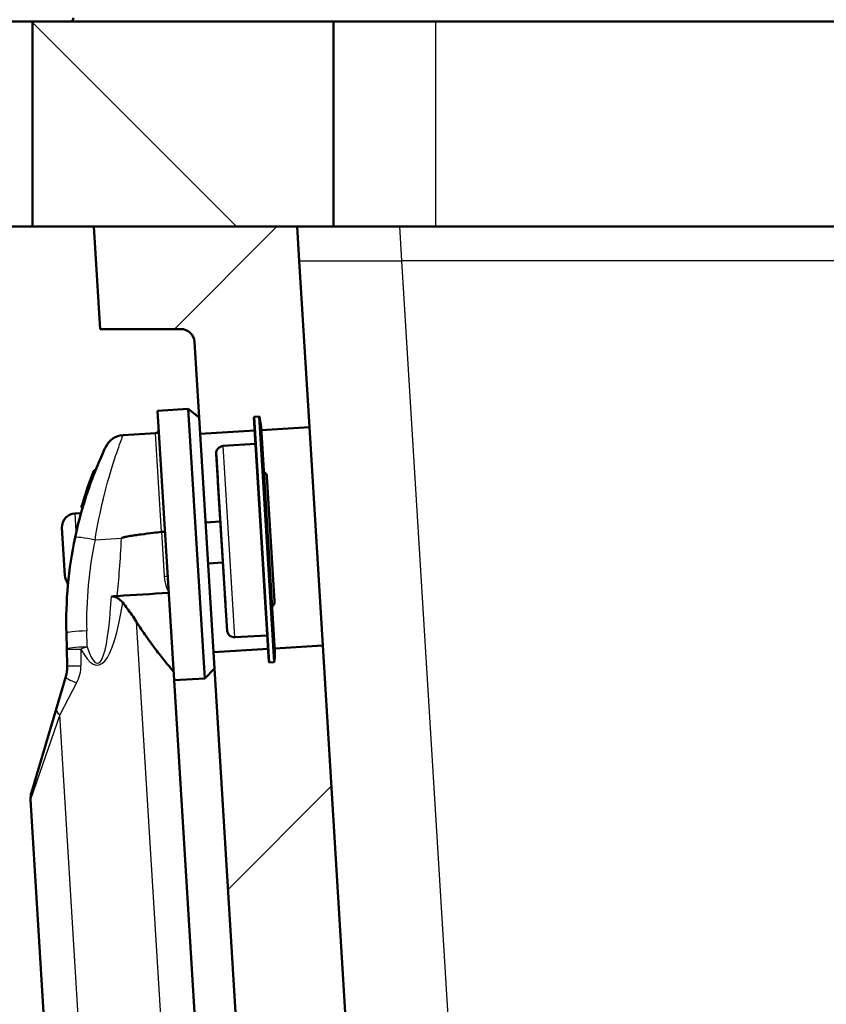
# Paper-space layout 'DS_2' of a CAD drawing. Units: millimetres. Extents: x 0 to 2100, y 0 to 2970.
# Drawn here: x 482 to 600, y 1618 to 1762 of the extents above; entities that cross this region are included whole.
import ezdxf

# ---------------------------------------------------------------- set-up
doc = ezdxf.new("R2010")
doc.units = ezdxf.units.MM
doc.header["$LTSCALE"] = 10
for name, color, linetype, lineweight in [('Dimensions(ISO)', 7, 'Continuous', 25), ('Hatch', 7, 'Continuous', 9), ('Visible Edges(ISO)', 7, 'Continuous', 50), ('Visible Tangent Edges(ISO)', 7, 'Continuous', 25)]:
    doc.layers.add(name, color=color, linetype=linetype, lineweight=lineweight)
doc.styles.add('Text_5.0mm', font='arial.ttf', dxfattribs={"width": 0.9})
doc.dimstyles.new('KS-STANDARD', dxfattribs={"dimscale": 10, "dimtxt": 5, "dimasz": 2.5, "dimexe": 3.175, "dimexo": 0, "dimgap": 0.8, "dimtad": 1, "dimdec": 1, "dimrnd": 1e-08, "dimtxsty": 'Text_5.0mm', "dimcen": 0.09, "dimdle": 10, "dimclrd": 7, "dimclre": 7, "dimclrt": 7, "dimadec": 0, "dimazin": 2, "dimtfac": 0.5, "dimtdec": 4, "dimtmove": 0, "dimatfit": 3, "dimfxl": 1, "dimtolj": 1, "dimlwd": 25, "dimlwe": 25, "dimarcsym": 0})
pattern_1 = [(45, (0, 0), (-22.45064, 22.45064), [])]

# ---------------------------------------------------------------- blocks, each defined once
blk = doc.blocks.new('*D32')
at = {"layer": 'Defpoints', "color": 0, "linetype": 'Continuous', "transparency": 16777216}
for p in [(1004.59, 2085.89), (404.59, 1761.68), (1004.59, 1759.68)]:
    blk.add_point(p, dxfattribs=at)
at = {"layer": 'Dimensions(ISO)', "color": 7, "linetype": 'Continuous', "lineweight": 25, "transparency": 16777216}
for p, q in [((404.59, 1761.68), (404.59, 2117.64)), ((1004.59, 1759.68), (1004.59, 2117.64)), ((429.59, 2085.89), (979.59, 2085.89))]:
    blk.add_line(p, q, dxfattribs=at)
at = {"layer": 'Dimensions(ISO)', "color": 7, "linetype": 'Continuous', "transparency": 16777216}
for points in [[(429.59, 2090.05), (429.59, 2081.72), (404.59, 2085.89)], [(979.59, 2090.05), (979.59, 2081.72), (1004.59, 2085.89)]]:
    blk.add_solid(points, dxfattribs=at)
at = {"layer": 'Dimensions(ISO)', "color": 7, "linetype": 'Continuous', "lineweight": 25, "transparency": 16777216, "insert": (654.83, 2119.42), "char_height": 50, "attachment_point": 4, "style": 'Text_5.0mm'}
blk.add_mtext('\\A1;600', dxfattribs=at)

psp = doc.layouts.new('DS_2')

# ---------------------------------------------------------------- hatches: boundary and pattern name
at = {"layer": 'Hatch'}
h = psp.add_hatch(dxfattribs=at)
h.set_pattern_fill('ANSI31', color=256, scale=254, angle=90, style=0)
h.set_pattern_definition([(135, (0, 0), (-22.45064, -22.45064), [])])
h.paths.add_polyline_path([(527.59, 1731.68), (527.59, 1761.68), (489.09, 1761.68), (483.59, 1761.68), (483.59, 1731.68), (492.56, 1731.68), (522.28, 1731.68)])
h = psp.add_hatch(dxfattribs=at)
h.set_pattern_fill('ANSI31', color=256, scale=254, style=0)
h.set_pattern_definition(pattern_1)
edge = h.paths.add_edge_path()
edge.add_line((507.96, 1703.75), (508.11, 1701.36))
edge.add_line((508.11, 1701.36), (516.09, 1701.85))
edge.add_line((516.09, 1701.85), (515.98, 1703.74))
edge.add_ellipse((516.08, 1703.75), major_axis=(-0.0061, 0.0998), ratio=1, start_angle=0, end_angle=90, ccw=False)
edge.add_line((516.07, 1703.85), (516.68, 1703.89))
edge.add_ellipse((516.68, 1703.79), major_axis=(0.0998, 0.0061), ratio=1, start_angle=8.5388, end_angle=90, ccw=False)
edge.add_ellipse((502.11, 1700.68), major_axis=(3.13, -14.67), ratio=1, start_angle=82.6543, end_angle=90, ccw=False)
edge.add_line((517.06, 1701.91), (524.08, 1702.34))
edge.add_line((524.08, 1702.34), (522.59, 1726.68))
edge.add_line((522.59, 1726.68), (522.28, 1731.68))
edge.add_line((522.28, 1731.68), (492.56, 1731.68))
edge.add_line((492.56, 1731.68), (493.48, 1716.68))
edge.add_line((493.48, 1716.68), (505.29, 1716.68))
edge.add_ellipse((505.29, 1714.68), major_axis=(2, 0), ratio=1, start_angle=3.5, end_angle=90, ccw=False)
edge.add_line((507.29, 1714.8), (507.96, 1703.75))
h = psp.add_hatch(dxfattribs=at)
h.set_pattern_fill('ANSI31', color=256, scale=254, style=0)
h.set_pattern_definition(pattern_1)
edge = h.paths.add_edge_path()
edge.add_line((510.06, 1669.42), (510.21, 1667.02))
edge.add_line((510.21, 1667.02), (519.11, 1521.5))
edge.add_ellipse((522.1, 1521.68), major_axis=(0.18, -2.99), ratio=1, start_angle=270, end_angle=356.5)
edge.add_line((522.1, 1518.68), (532.68, 1518.68))
edge.add_ellipse((532.68, 1521.68), major_axis=(3, 0), ratio=1, start_angle=270, end_angle=342)
edge.add_line((535.54, 1520.75), (537.96, 1528.2))
edge.add_ellipse((542.71, 1526.66), major_axis=(-4.76, 1.55), ratio=1, start_angle=284.9269, end_angle=360, ccw=False)
edge.add_line((542.98, 1531.65), (547.85, 1531.39))
edge.add_line((547.85, 1531.39), (649.68, 1525.92))
edge.add_spline(control_points=[(649.68, 1525.92), (650.46, 1525.88), (651.24, 1525.65), (651.92, 1525.26), (652.19, 1525.1), (652.46, 1524.91), (652.77, 1524.63), (652.83, 1524.58), (652.88, 1524.53), (652.94, 1524.48), (653.19, 1524.22), (653.45, 1523.9), (653.67, 1523.56), (653.93, 1523.14), (654.12, 1522.68), (654.23, 1522.28), (654.34, 1521.88), (654.39, 1521.55), (654.4, 1521.23)], knot_values=[0, 0, 0, 0, 3.442451, 3.442451, 3.442451, 4.817831, 4.817831, 4.817831, 5.062062, 5.062062, 5.062062, 6.193211, 6.193211, 6.193211, 7.568591, 7.568591, 7.568591, 8.943971, 8.943971, 8.943971, 8.943971], degree=3, periodic=0)
edge.add_line((654.4, 1521.23), (654.56, 1518.68))
edge.add_line((654.56, 1518.68), (670.06, 1518.68))
edge.add_line((670.06, 1518.68), (669.54, 1527.18))
edge.add_line((669.54, 1527.18), (669.24, 1527.47))
edge.add_line((669.24, 1527.47), (657.98, 1528.82))
edge.add_line((657.98, 1528.82), (658.06, 1529.51))
edge.add_line((658.06, 1529.51), (667.13, 1529.51))
edge.add_line((667.13, 1529.51), (655.86, 1540.39))
edge.add_spline(control_points=[(655.86, 1540.39), (655, 1541.22), (653.84, 1541.72), (652.65, 1541.78)], knot_values=[0, 0, 0, 0, 5.17048, 5.17048, 5.17048, 5.17048], degree=3, periodic=0)
edge.add_spline(control_points=[(652.65, 1541.78), (647.45, 1542.06), (642.24, 1542.34), (637.03, 1542.62), (628.14, 1543.1), (619.25, 1543.58), (610.36, 1544.05), (590.67, 1545.11), (570.99, 1546.17), (551.31, 1547.22)], knot_values=[0.000004, 0.000004, 0.000004, 0.000004, 22.120049, 22.120049, 22.120049, 59.881129, 59.881129, 59.881129, 143.469364, 143.469364, 143.469364, 143.469364], degree=3, periodic=0)
edge.add_ellipse((552.38, 1567.2), major_axis=(-19.97, 1.07), ratio=1, start_angle=6.5726, end_angle=90, ccw=False)
edge.add_line((532.42, 1565.97), (526.03, 1670.4))
edge.add_line((526.03, 1670.4), (519.01, 1669.97))
edge.add_ellipse((504.03, 1669.36), major_axis=(0.6, -14.99), ratio=1, start_angle=82.6543, end_angle=90, ccw=False)
edge.add_ellipse((518.87, 1668.05), major_axis=(-0.0088, -0.0996), ratio=1, start_angle=8.5388, end_angle=90, ccw=False)
edge.add_line((518.87, 1667.95), (518.27, 1667.92))
edge.add_ellipse((518.26, 1668.02), major_axis=(-0.0998, -0.0061), ratio=1, start_angle=0, end_angle=90, ccw=False)
edge.add_line((518.16, 1668.01), (518.05, 1669.91))
edge.add_line((518.05, 1669.91), (510.06, 1669.42))

# ---------------------------------------------------------------- linework, layer by layer
at = {"layer": 'Visible Edges(ISO)'}
for p, q in [((483.59, 1761.68), (440.09, 1761.68)), ((483.59, 1761.68), (483.59, 1731.68)), ((489.09, 1761.68), (483.59, 1761.68)), ((527.59, 1761.68), (489.09, 1761.68)), ((527.59, 1731.68), (527.59, 1761.68)), ((527.59, 1761.68), (542.59, 1761.68)), ((542.59, 1761.68), (887.59, 1761.68)), ((483.59, 1731.68), (480.14, 1731.68)), ((483.59, 1731.68), (527.59, 1731.68)), ((522.28, 1731.68), (492.56, 1731.68)), ((492.56, 1731.68), (493.48, 1716.68)), ((522.59, 1726.68), (522.28, 1731.68)), ((542.59, 1731.68), (527.59, 1731.68)), ((887.59, 1731.68), (542.59, 1731.68)), ((524.08, 1702.34), (522.59, 1726.68)), ((493.48, 1716.68), (505.29, 1716.68)), ((507.29, 1714.8), (507.96, 1703.75)), ((506.38, 1705.01), (501.89, 1704.74)), ((501.89, 1704.74), (504.3, 1665.31)), ((506.38, 1705.01), (508.79, 1665.58)), ((507.96, 1703.75), (506.38, 1705.01)), ((516.68, 1703.89), (516.07, 1703.85)), ((507.96, 1703.75), (510.21, 1667.02)), ((515.98, 1703.74), (518.16, 1668.01)), ((496.84, 1701.16), (501.59, 1701.46)), ((508.11, 1701.36), (516.09, 1701.85)), ((517.06, 1701.91), (524.08, 1702.34)), ((517.08, 1701.6), (519, 1670.28)), ((524.08, 1702.34), (526.03, 1670.4)), ((511.49, 1699.59), (516.21, 1699.9)), ((510.47, 1698.36), (510.46, 1698.43)), ((510.47, 1698.44), (511.57, 1680.4)), ((510.47, 1698.36), (510.48, 1698.09)), ((510.48, 1698.09), (510.68, 1694.84)), ((492.61, 1696.04), (492.83, 1696.06)), ((510.68, 1694.84), (510.72, 1694.25)), ((511.43, 1682.57), (510.72, 1694.25)), ((517.88, 1695.1), (519, 1676.82)), ((490.64, 1689.77), (489.79, 1689.72)), ((490.73, 1690.58), (490.94, 1690.6)), ((508.9, 1688.38), (511.07, 1688.52)), ((488.34, 1680.61), (487.91, 1687.6)), ((509.27, 1682.39), (511.44, 1682.53)), ((511.43, 1682.57), (511.48, 1681.86)), ((511.48, 1681.86), (511.58, 1680.23)), ((511.58, 1680.23), (511.58, 1680.21)), ((511.71, 1677.99), (511.58, 1680.21)), ((511.8, 1676.64), (511.71, 1677.99)), ((511.73, 1677.73), (512.05, 1672.52)), ((488.55, 1672.18), (488.61, 1669.86)), ((513.2, 1671.59), (517.93, 1671.85)), ((488.67, 1667.4), (488.61, 1669.86)), ((518.05, 1669.91), (510.06, 1669.42)), ((526.03, 1670.4), (519.01, 1669.97)), ((532.42, 1565.97), (526.03, 1670.4)), ((518.87, 1667.95), (518.27, 1667.92)), ((510.21, 1667.02), (508.79, 1665.58)), ((510.21, 1667.02), (519.11, 1521.5)), ((487.1, 1661.23), (488.47, 1665.85)), ((508.79, 1665.58), (504.3, 1665.31)), ((507.89, 1606.67), (504.3, 1665.31)), ((483.45, 1648.89), (487.1, 1661.23)), ((485.93, 1605.33), (483.33, 1647.86))]:
    psp.add_line(p, q, dxfattribs=at)
for centre, radius, start, end in [((489.09, 1762.18), 0.5, 270, 0), ((505.29, 1714.68), 2, 3.5, 90), ((516.08, 1703.75), 0.1, 93.5, 183.5), ((516.68, 1703.79), 0.1, 12.0388, 93.5), ((502.11, 1700.68), 15, 3.5, 12.0388), ((497.03, 1698.17), 3, 93.6, 154.619), ((501.56, 1701.96), 0.5, 273.6, 3.5), ((511.56, 1698.49), 1.1, 93.75, 183.5), ((548.49, 1673.75), 60.16, 158.2529, 163.752), ((517.08, 1695.05), 0.8, 3.5, 63.5), ((489.91, 1687.72), 2, 93.5, 183.5), ((490.63, 1689.87), 0.1, 273.5, 344.4322), ((548.49, 1673.75), 59.96, 168.0321, 181.5), ((490.34, 1680.74), 2, 183.5, 218.7053), ((488.7, 1679.42), 0.1, 354.582, 38.7053), ((511.9, 1676.64), 0.1, 183.5, 201.7179), ((518.2, 1676.78), 0.8, 303.5, 3.5), ((512.15, 1672.52), 0.1, 183.5, 189.2392), ((513.14, 1672.68), 1.1, 189.2392, 273.25), ((504.03, 1669.36), 15, 354.9612, 3.5), ((518.26, 1668.02), 0.1, 183.5, 273.5), ((518.87, 1668.05), 0.1, 273.5, 354.9612), ((486.32, 1648.04), 3, 163.5, 183.5)]:
    psp.add_arc(centre, radius, start, end, dxfattribs=at)
for points, knots in [([(494.31, 1699.45), (494.31, 1699.45), (494.24, 1699.3), (493.86, 1698.49), (493.45, 1697.58), (492.42, 1695.04), (491.78, 1693.34), (490.69, 1689.79), (490.22, 1688.01), (489.83, 1686.19)], [2.07224, 2.07224, 2.07224, 2.07224, 2.413096, 2.413096, 2.977161, 2.977161, 3.610285, 3.610285, 4.144482, 4.144482, 4.144482, 4.144482]), ([(502.48, 1687), (502.06, 1686.95), (501.65, 1686.91), (500.69, 1686.79), (500.08, 1686.72), (499.17, 1686.6), (498.86, 1686.56), (498.27, 1686.47), (497.98, 1686.42), (497.57, 1686.35), (497.42, 1686.32), (497.2, 1686.28), (497.13, 1686.26), (496.99, 1686.23), (496.92, 1686.21), (496.82, 1686.18), (496.78, 1686.17), (496.72, 1686.14), (496.7, 1686.13), (496.67, 1686.11), (496.65, 1686.1), (496.63, 1686.09), (496.63, 1686.08), (496.62, 1686.07), (496.62, 1686.07), (496.62, 1686.06), (496.62, 1686.06), (496.62, 1686.06)], [1.2607892, 1.2607892, 1.2607892, 1.2607892, 1.3823063, 1.3823063, 1.5501853, 1.5501853, 1.6341247, 1.6341247, 1.7180642, 1.7180642, 1.7586795, 1.7586795, 1.7789871, 1.7789871, 1.7992947, 1.7992947, 1.8109632, 1.8109632, 1.8167974, 1.8167974, 1.8226317, 1.8226317, 1.8241288, 1.8241288, 1.825626, 1.825626, 1.8260946, 1.8260946, 1.8260946, 1.8260946]), ([(502.97, 1687.08), (502.97, 1687.08), (502.97, 1687.08), (502.97, 1687.07), (502.96, 1687.07), (502.91, 1687.05), (502.87, 1687.04), (502.78, 1687.03), (502.73, 1687.02), (502.61, 1687.01), (502.54, 1687), (502.48, 1687)], [-0.00036461, -0.00036461, -0.00036461, -0.00036461, 0, 0, 0.01974652, 0.01974652, 0.03928081, 0.03928081, 0.05881194, 0.05881194, 0.07834143, 0.07834143, 0.07834143, 0.07834143]), ([(511.57, 1680.4), (511.57, 1680.38), (511.57, 1680.37), (511.57, 1680.34), (511.58, 1680.32), (511.58, 1680.3), (511.58, 1680.28), (511.58, 1680.26), (511.58, 1680.25), (511.58, 1680.23), (511.58, 1680.22), (511.58, 1680.21)], [0, 0, 0, 0, 0.0054945, 0.0054945, 0.010989, 0.010989, 0.0164835, 0.0164835, 0.021978, 0.021978, 0.0274725, 0.0274725, 0.0274725, 0.0274725]), ([(511.71, 1677.99), (511.71, 1677.97), (511.72, 1677.95), (511.72, 1677.92), (511.72, 1677.9), (511.72, 1677.86), (511.73, 1677.84), (511.73, 1677.81), (511.73, 1677.79), (511.73, 1677.76), (511.73, 1677.75), (511.73, 1677.73)], [0, 0, 0, 0, 0.00549466, 0.00549466, 0.01098932, 0.01098932, 0.01648398, 0.01648398, 0.02197864, 0.02197864, 0.0274733, 0.0274733, 0.0274733, 0.0274733]), ([(495.14, 1677.56), (495.22, 1677.56), (495.3, 1677.56), (495.46, 1677.55), (495.54, 1677.53), (495.77, 1677.48), (495.91, 1677.41), (496.32, 1677.18), (496.57, 1676.94), (496.79, 1676.67)], [0, 0, 0, 0, 0.0239905, 0.0239905, 0.0474197, 0.0474197, 0.0956647, 0.0956647, 0.1936355, 0.1936355, 0.1936355, 0.1936355]), ([(498.77, 1673.89), (498.37, 1674.54), (497.92, 1675.19), (497.25, 1676.08), (497.03, 1676.37), (496.79, 1676.67)], [4.5499447, 4.5499447, 4.5499447, 4.5499447, 4.8040956, 4.8040956, 4.9177451, 4.9177451, 4.9177451, 4.9177451]), ([(504.23, 1666.56), (504.23, 1666.56), (504.13, 1666.67), (503.74, 1667.14), (503.44, 1667.5), (502.7, 1668.41), (502.25, 1668.98), (501.27, 1670.26), (500.74, 1670.98), (499.75, 1672.39), (499.26, 1673.11), (498.77, 1673.89)], [2.945152, 2.945152, 2.945152, 2.945152, 3.309456, 3.309456, 3.67376, 3.67376, 4.038064, 4.038064, 4.402368, 4.402368, 4.717374, 4.717374, 4.717374, 4.717374]), ([(488.67, 1667.4), (488.68, 1667.14), (488.67, 1666.88), (488.6, 1666.36), (488.54, 1666.1), (488.47, 1665.85)], [-0.2523336, -0.2523336, -0.2523336, -0.2523336, -0.1261668, -0.1261668, 0, 0, 0, 0])]:
    psp.add_open_spline(points, degree=3, knots=knots, dxfattribs=at)
for points, degree in [([(502.48, 1687), (502.48, 1687), (502.48, 1687), (502.48, 1687)], 3), ([(495.99, 1677.62), (498.5, 1677.78), (501.01, 1677.94), (503.52, 1678.11)], 3), ([(495.99, 1677.62), (495.57, 1677.59), (495.14, 1677.56)], 2)]:
    psp.add_open_spline(points, degree=degree, dxfattribs=at)
at = {"layer": 'Visible Tangent Edges(ISO)'}
for p, q in [((542.59, 1731.68), (542.59, 1761.68)), ((537.26, 1731.68), (537.56, 1726.68)), ((537.56, 1726.68), (547.33, 1566.93)), ((892.56, 1726.68), (537.56, 1726.68)), ((516.07, 1703.85), (518.27, 1667.92)), ((518.87, 1667.95), (516.68, 1703.89)), ((516.78, 1703.81), (518.97, 1668.05)), ((502.48, 1687), (501.59, 1701.46)), ((513.2, 1671.59), (511.49, 1699.59)), ((510.47, 1698.45), (511.57, 1680.39)), ((510.48, 1698.09), (510.49, 1698.09)), ((510.68, 1694.84), (510.69, 1694.84)), ((489.79, 1689.72), (489.95, 1687.1)), ((502.48, 1687), (502.87, 1680.51)), ((496.62, 1686.06), (492.75, 1685.82)), ((511.74, 1677.73), (512.05, 1672.51)), ((498.77, 1673.89), (502.9, 1606.36)), ((491.59, 1670.19), (491.53, 1672.52)), ((490.68, 1669.88), (490.69, 1667.42)), ((490.05, 1664.92), (487.58, 1660.23)), ((487.58, 1660.23), (483.33, 1647.86)), ((490.92, 1605.63), (487.58, 1660.23))]:
    psp.add_line(p, q, dxfattribs=at)
psp.add_arc((548.47, 1674.01), 56.96, 168.0321, 181.5, dxfattribs=at)
for centre, major_axis, ratio, start_param, end_param in [((510.57, 1698.44), (-0.0998, -0.0061), 0.992977, 6.183018, 6.283185), ((510.57, 1698.37), (-0.0998, -0.0061), 0.786164, 0, 0.317963), ((510.82, 1694.26), (-0.0998, -0.0061), 0.982887, 5.965223, 6.283185), ((489.94, 1687.15), (0.0975, -0.0223), 0.50762, 4.860638, 6.283185), ((492.77, 1685.56), (-2.93, 0.62), 0.083209, 4.737221, 6.283185), ((487.88, 1753.59), (5.24, -85.93), 0.087121, 0.480875, 0.661404), ((511.53, 1682.58), (-0.0998, -0.0061), 0.331912, 0, 0.317963), ((511.58, 1681.86), (-0.0998, -0.0061), 0.866025, 5.965223, 6.283185), ((502.87, 1680.55), (0.499, 0.031), 0.08654, 4.712389, 6.283185), ((511.67, 1680.4), (-0.0998, -0.0061), 0.394029, 0, 0.100167), ((511.68, 1680.24), (-0.0998, -0.0061), 0.866025, 6.149673, 6.283185), ((489.99, 1719.09), (3.14, -51.56), 0.145202, 5.971302, 6.878925), ((489.97, 1719.35), (3.15, -51.56), 0.087121, 5.971277, 6.903623), ((511.83, 1677.74), (-0.0998, -0.0061), 0.598947, 0, 0.100167), ((491.55, 1672.26), (-3, -0.08), 0.08668, 4.717162, 6.283185), ((491.61, 1669.93), (-3, -0.08), 0.08668, 4.717162, 6.283185), ((491.61, 1669.93), (-3, -0.08), 0.01132, 0, 1.257321), ((491.61, 1669.93), (2.84, 0.96), 0.084265, 1.549853, 1.873273), ((491.67, 1667.48), (-3, -0.08), 0.0121, 0, 1.237248), ((491.35, 1665), (-2.88, 0.85), 0.162448, 0, 1.151004), ((489.98, 1660.38), (-2.88, 0.85), 0.41492, 0, 0.720078)]:
    psp.add_ellipse(centre, major_axis=major_axis, ratio=ratio, start_param=start_param, end_param=end_param, dxfattribs=at)
for points, knots in [([(522.59, 1726.68), (522.59, 1726.68), (523.77, 1726.68), (525.87, 1726.68), (527.98, 1726.68), (531, 1726.68), (534.31, 1726.68), (535.38, 1726.68), (536.47, 1726.68), (537.56, 1726.68)], [0, 0, 0, 0, 14.666473, 14.666473, 14.666473, 29.406097, 29.406097, 29.406097, 34.166216, 34.166216, 34.166216, 34.166216]), ([(492.75, 1685.82), (493.09, 1687.94), (493.51, 1690), (494.51, 1694.1), (495.09, 1696.07), (496.04, 1699), (496.42, 1700.05), (496.77, 1700.98), (496.84, 1701.16), (496.84, 1701.16)], [-4.144482, -4.144482, -4.144482, -4.144482, -3.610285, -3.610285, -2.977161, -2.977161, -2.413096, -2.413096, -2.07224, -2.07224, -2.07224, -2.07224]), ([(510.47, 1698.45), (510.47, 1698.45), (510.47, 1698.45), (510.47, 1698.43), (510.47, 1698.42), (510.47, 1698.39), (510.47, 1698.38), (510.47, 1698.36)], [-0.02747335, -0.02747335, -0.02747335, -0.02747335, -0.01639242, -0.01639242, -0.00630478, -0.00630478, 0, 0, 0, 0]), ([(490.64, 1689.77), (490.64, 1689.77), (490.6, 1689.63), (490.42, 1689.01), (490.27, 1688.45), (490.05, 1687.56), (490, 1687.33), (489.95, 1687.1)], [0.5791126, 0.5791126, 0.5791126, 0.5791126, 0.7973177, 0.7973177, 1.0739538, 1.0739538, 1.1582319, 1.1582319, 1.1582319, 1.1582319]), ([(489.95, 1687.1), (489.89, 1686.84), (489.83, 1686.56), (489.67, 1685.8), (489.58, 1685.31), (489.37, 1684.16), (489.26, 1683.51), (489.06, 1682.11), (488.97, 1681.39), (488.84, 1680.23), (488.8, 1679.82), (488.78, 1679.53), (488.77, 1679.49), (488.77, 1679.49)], [0, 0, 0, 0, 0.096604, 0.096604, 0.25117, 0.25117, 0.452106, 0.452106, 0.713323, 0.713323, 0.988353, 0.988353, 1.112726, 1.112726, 1.112726, 1.112726]), ([(502.87, 1680.51), (502.91, 1679.91), (502.99, 1679.32), (503.3, 1678.6), (503.39, 1678.43), (503.51, 1678.29)], [0, 0, 0, 0, 0.1781399, 0.1781399, 0.2346349, 0.2346349, 0.2346349, 0.2346349]), ([(511.58, 1680.21), (511.58, 1680.22), (511.58, 1680.24), (511.58, 1680.28), (511.58, 1680.3), (511.57, 1680.35), (511.57, 1680.37), (511.57, 1680.39)], [-0.0274725, -0.0274725, -0.0274725, -0.0274725, -0.01797606, -0.01797606, -0.00691387, -0.00691387, 0, 0, 0, 0]), ([(511.74, 1677.73), (511.73, 1677.76), (511.73, 1677.79), (511.73, 1677.85), (511.72, 1677.89), (511.72, 1677.95), (511.72, 1677.97), (511.71, 1677.99)], [-0.0274733, -0.0274733, -0.0274733, -0.0274733, -0.016832, -0.016832, -0.00647385, -0.00647385, 0, 0, 0, 0]), ([(490.05, 1664.92), (490.26, 1665.32), (490.42, 1665.74), (490.64, 1666.58), (490.69, 1667), (490.69, 1667.42)], [0, 0, 0, 0, 0.1261668, 0.1261668, 0.2523336, 0.2523336, 0.2523336, 0.2523336])]:
    psp.add_open_spline(points, degree=3, knots=knots, dxfattribs=at)

# ---------------------------------------------------------------- dimensions: what is measured, and where the dimension line sits
at = {"layer": 'Dimensions(ISO)', "color": 7, "linetype": 'Continuous', "lineweight": 25}
dim = psp.add_linear_dim(base=(1004.59, 2085.89), p1=(404.59, 1761.68), p2=(1004.59, 1759.68), angle=180, dimstyle='KS-STANDARD', override={"dimgap": 0.8, "dimdec": 1, "dimtol": 0, "dimlim": 0, "dimtp": 0, "dimtm": 0, "dimtdec": 4, "dimtofl": 0, "dimatfit": 1}, dxfattribs=at)
dim.commit()
dim.dimension.update_dxf_attribs({"geometry": '*D32', "text_midpoint": (704.59, 2085.89), "dimtype": 160})

doc.saveas('drawing.dxf')
